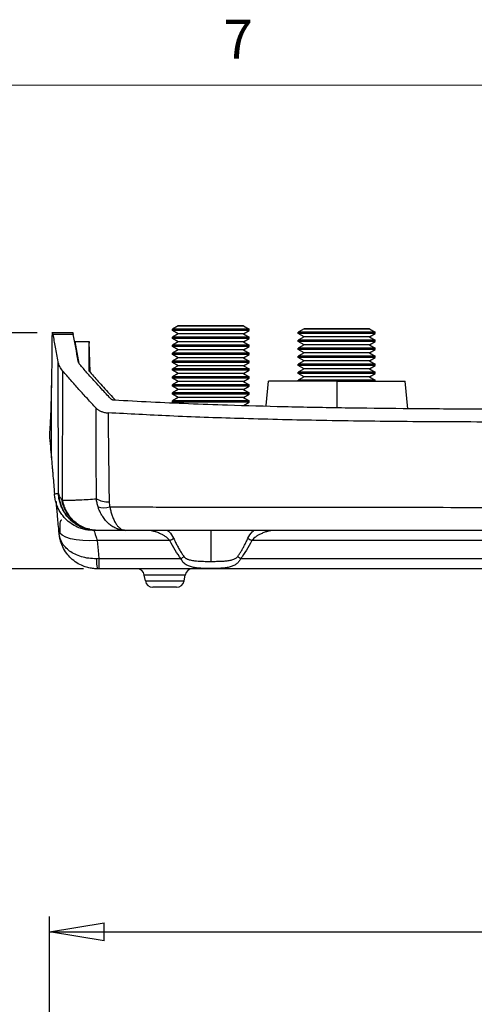
# Model space of a CAD drawing. Units: inches. Extents: x 0.3 to 17, y 0.1 to 10.9.
# Drawn here: x 3 to 4.2, y 8.3 to 10.8 of the extents above; entities that cross this region are included whole.
import ezdxf

# ---------------------------------------------------------------- set-up
doc = ezdxf.new("R2010")
doc.units = ezdxf.units.IN
doc.header["$MEASUREMENT"] = 0
doc.layers.add('FORMAT', color=7, linetype='Continuous')
doc.layers.add('TB', color=7, linetype='Continuous')
doc.styles.add('SLDTEXTSTYLE2', font='TXT', dxfattribs={"width": 0.75})
doc.dimstyles.new('SLDDIMSTYLE0', dxfattribs={"dimtxt": 0.137795, "dimasz": 0.14, "dimexe": 0, "dimexo": 0.0625, "dimgap": 0.034449, "dimtad": 1, "dimdec": 6, "dimrnd": 1e-09, "dimzin": 12, "dimdsep": 46, "dimlunit": 5, "dimtxsty": 'SLDTEXTSTYLE2', "dimblk1": 'CLOSED', "dimblk2": 'CLOSED', "dimsah": 1, "dimcen": 0.09, "dimadec": 0, "dimazin": 3, "dimtfac": 1, "dimtofl": 0, "dimtmove": 0, "dimatfit": 3, "dimldrblk": 'CLOSED', "dimfxl": 1, "dimfrac": 2, "dimtolj": 1, "dimtzin": 12, "dimarcsym": 0})
doc.dimstyles.new('SLDDIMSTYLE1', dxfattribs={"dimtxt": 0.137795, "dimasz": 0.14, "dimexe": 0, "dimexo": 0.0625, "dimgap": 0.034449, "dimtad": 1, "dimdec": 6, "dimrnd": 1e-09, "dimzin": 12, "dimdsep": 46, "dimlunit": 5, "dimtxsty": 'SLDTEXTSTYLE2', "dimblk1": 'CLOSED', "dimblk2": 'CLOSED', "dimsah": 1, "dimcen": 0.09, "dimadec": 0, "dimazin": 3, "dimtfac": 1, "dimtmove": 0, "dimatfit": 0, "dimldrblk": 'CLOSED', "dimfxl": 1, "dimfrac": 2, "dimtolj": 1, "dimtzin": 12, "dimarcsym": 0})

# ---------------------------------------------------------------- blocks, each defined once
blk = doc.blocks.new('_Closed')
at = {"color": 0, "linetype": 'ByBlock', "lineweight": -2}
for p, q in [((-1, 0.166667), (0, 0)), ((-1, 0.166667), (-1, -0.166667)), ((0, 0), (-1, -0.166667)), ((0, 0), (-1, 0))]:
    blk.add_line(p, q, dxfattribs=at)
blk = doc.blocks.new('_D_1')
at = {"layer": 'FORMAT'}
for p, q in [((4.2534, 9.0875), (4.2114, 9.0875)), ((4.2114, 9.0875), (4.2114, 8.8687)), ((4.7116, 9.0875), (4.7536, 9.0875)), ((4.7536, 9.0875), (4.7536, 8.8687)), ((4.2114, 8.8687), (4.2534, 8.8687)), ((4.7536, 8.8687), (4.7116, 8.8687)), ((4.383, 8.6747), (4.627, 8.6747)), ((3.0779, 7.7017), (3.0779, 8.5197)), ((5.8734, 7.6973), (5.8734, 8.5197)), ((3.0779, 8.4803), (5.8734, 8.4803))]:
    blk.add_line(p, q, dxfattribs=at)
at = {"layer": 'FORMAT', "xscale": 0.14, "yscale": 0.14, "rotation": 180}
blk.add_blockref('_Closed', (3.0779, 8.4803, 0.6965), dxfattribs=at)
at = {"layer": 'FORMAT', "xscale": 0.14, "yscale": 0.14}
blk.add_blockref('_Closed', (5.8734, 8.4803, 0.6965), dxfattribs=at)
at = {"layer": 'FORMAT', "char_height": 0.1378, "attachment_point": 1, "style": 'SLDTEXTSTYLE2'}
for s, insert in [('71.01', (4.2534, 9.0463)), ('25', (4.4032, 8.8402)), ('2', (4.261, 8.7555)), ('"', (4.6472, 8.7576)), ('32', (4.4032, 8.658))]:
    blk.add_mtext(s, dxfattribs=dict(at, insert=insert))
blk = doc.blocks.new('_D_2')
at = {"layer": 'FORMAT'}
for p, q in [((2.6834, 10.0158), (2.6834, 10.2658)), ((2.0762, 9.954), (2.0762, 9.996)), ((2.0762, 9.996), (2.295, 9.996)), ((2.295, 9.996), (2.295, 9.954)), ((3.0462, 10.0158), (2.644, 10.0158)), ((2.6834, 10.0158), (2.6834, 9.4109)), ((2.489, 9.5745), (2.489, 9.8185)), ((2.0762, 9.4959), (2.0762, 9.4539)), ((2.295, 9.4539), (2.295, 9.4959)), ((2.0762, 9.4539), (2.295, 9.4539)), ((3.1649, 9.4109), (2.644, 9.4109)), ((2.6834, 9.4109), (2.6834, 9.1609))]:
    blk.add_line(p, q, dxfattribs=at)
at = {"layer": 'FORMAT', "xscale": 0.14, "yscale": 0.14}
for p, rotation in [((2.6834, 10.0158, -3.6774), 270), ((2.6834, 9.4109, -3.6774), 90)]:
    blk.add_blockref('_Closed', p, dxfattribs=dict(at, rotation=rotation))
at = {"layer": 'FORMAT', "char_height": 0.1378, "attachment_point": 1, "rotation": 90, "style": 'SLDTEXTSTYLE2'}
for s, insert in [('15.36', (2.1174, 9.4959)), ('"', (2.4061, 9.8387)), ('19', (2.3235, 9.5947)), ('32', (2.5058, 9.5947))]:
    blk.add_mtext(s, dxfattribs=dict(at, insert=insert))

msp = doc.modelspace()

# ---------------------------------------------------------------- linework, layer by layer
at = {"color": 7, "linetype": 'Continuous', "lineweight": 25}
for p, q in [((3.4078553, 10.0336636), (3.3930919, 10.02514)), ((3.3930919, 10.0217306), (3.3930919, 10.02514)), ((3.5899423, 10.02514), (3.3930919, 10.02514)), ((3.5899423, 10.0217306), (3.3930919, 10.0217306)), ((3.4078553, 10.0132069), (3.3930919, 10.0217306)), ((3.575179, 10.0336636), (3.4078553, 10.0336636)), ((3.4078553, 10.0336636), (3.575179, 10.0336636)), ((3.575179, 10.0336636), (3.5899423, 10.02514)), ((3.575179, 10.0132069), (3.5899423, 10.0217306)), ((3.5899423, 10.0217306), (3.5899423, 10.02514)), ((3.7306899, 10.0257897), (3.7159266, 10.0172661)), ((3.8980136, 10.0257897), (3.7306899, 10.0257897)), ((3.7306899, 10.0257897), (3.8980136, 10.0257897)), ((3.8980136, 10.0257897), (3.912777, 10.0172661)), ((3.1390374, 10.0158032), (3.0839743, 10.0158032)), ((3.1387885, 10.0115238), (3.0871909, 10.0115238)), ((3.1427976, 9.9929943), (3.1438122, 9.9929195)), ((3.154368, 9.9367662), (3.1438122, 9.9929191)), ((3.1438122, 9.9929188), (3.179363, 9.9929188)), ((3.1820069, 9.9145648), (3.179363, 9.9929188)), ((3.4078553, 10.0132069), (3.3930919, 10.0046833)), ((3.5899423, 10.0046833), (3.3930919, 10.0046833)), ((3.3930919, 10.0012739), (3.3930919, 10.0046833)), ((3.5899423, 10.0012739), (3.3930919, 10.0012739)), ((3.4078553, 9.9927503), (3.3930919, 10.0012739)), ((3.575179, 10.0132069), (3.4078553, 10.0132069)), ((3.575179, 10.0132069), (3.5899423, 10.0046833)), ((3.575179, 9.9927503), (3.5899423, 10.0012739)), ((3.5899423, 10.0012739), (3.5899423, 10.0046833)), ((3.7159266, 10.0138567), (3.7159266, 10.0172661)), ((3.912777, 10.0172661), (3.7159266, 10.0172661)), ((3.912777, 10.0138567), (3.7159266, 10.0138567)), ((3.7306899, 10.005333), (3.7159266, 10.0138567)), ((3.7306899, 10.005333), (3.7159266, 9.9968094)), ((3.912777, 9.9968094), (3.7159266, 9.9968094)), ((3.7159266, 9.9934), (3.7159266, 9.9968094)), ((3.912777, 9.9934), (3.7159266, 9.9934)), ((3.7306899, 9.9848763), (3.7159266, 9.9934)), ((3.8980136, 10.005333), (3.7306899, 10.005333)), ((3.8980136, 10.005333), (3.912777, 10.0138567)), ((3.8980136, 10.005333), (3.912777, 9.9968094)), ((3.8980136, 9.9848763), (3.912777, 9.9934)), ((3.912777, 10.0138567), (3.912777, 10.0172661)), ((3.912777, 9.9934), (3.912777, 9.9968094)), ((3.4078553, 9.9927503), (3.3930919, 9.9842266)), ((3.3930919, 9.9808172), (3.3930919, 9.9842266)), ((3.5899423, 9.9842266), (3.3930919, 9.9842266)), ((3.5899423, 9.9808172), (3.3930919, 9.9808172)), ((3.4078553, 9.9722936), (3.3930919, 9.9808172)), ((3.4078553, 9.9722936), (3.3930919, 9.9637699)), ((3.575179, 9.9927503), (3.4078553, 9.9927503)), ((3.575179, 9.9722936), (3.4078553, 9.9722936)), ((3.575179, 9.9927503), (3.5899423, 9.9842266)), ((3.575179, 9.9722936), (3.5899423, 9.9808172)), ((3.575179, 9.9722936), (3.5899423, 9.9637699)), ((3.5899423, 9.9808172), (3.5899423, 9.9842266)), ((3.7306899, 9.9848763), (3.7159266, 9.9763527)), ((3.7159266, 9.9729433), (3.7159266, 9.9763527)), ((3.912777, 9.9763527), (3.7159266, 9.9763527)), ((3.912777, 9.9729433), (3.7159266, 9.9729433)), ((3.7306899, 9.9644197), (3.7159266, 9.9729433)), ((3.8980136, 9.9848763), (3.7306899, 9.9848763)), ((3.8980136, 9.9848763), (3.912777, 9.9763527)), ((3.8980136, 9.9644197), (3.912777, 9.9729433)), ((3.912777, 9.9729433), (3.912777, 9.9763527)), ((3.3930919, 9.9603605), (3.3930919, 9.9637699)), ((3.5899423, 9.9637699), (3.3930919, 9.9637699)), ((3.5899423, 9.9603605), (3.3930919, 9.9603605)), ((3.4078553, 9.9518369), (3.3930919, 9.9603605)), ((3.4078553, 9.9518369), (3.3930919, 9.9433132)), ((3.5899423, 9.9433132), (3.3930919, 9.9433132)), ((3.3930919, 9.9399038), (3.3930919, 9.9433132)), ((3.575179, 9.9518369), (3.4078553, 9.9518369)), ((3.575179, 9.9518369), (3.5899423, 9.9603605)), ((3.575179, 9.9518369), (3.5899423, 9.9433132)), ((3.5899423, 9.9603605), (3.5899423, 9.9637699)), ((3.5899423, 9.9399038), (3.5899423, 9.9433132)), ((3.7306899, 9.9644197), (3.7159266, 9.955896)), ((3.912777, 9.955896), (3.7159266, 9.955896)), ((3.7159266, 9.9524866), (3.7159266, 9.955896)), ((3.912777, 9.9524866), (3.7159266, 9.9524866)), ((3.7306899, 9.943963), (3.7159266, 9.9524866)), ((3.7306899, 9.943963), (3.7159266, 9.9354393)), ((3.8980136, 9.9644197), (3.7306899, 9.9644197)), ((3.8980136, 9.943963), (3.7306899, 9.943963)), ((3.8980136, 9.9644197), (3.912777, 9.955896)), ((3.8980136, 9.943963), (3.912777, 9.9524866)), ((3.8980136, 9.943963), (3.912777, 9.9354393)), ((3.912777, 9.9524866), (3.912777, 9.955896)), ((3.1010514, 9.6036652), (3.1004266, 9.9412766)), ((3.111422, 9.5878538), (3.1121065, 9.9175343)), ((3.5899423, 9.9399038), (3.3930919, 9.9399038)), ((3.4078553, 9.9313802), (3.3930919, 9.9399038)), ((3.4078553, 9.9313802), (3.3930919, 9.9228566)), ((3.5899423, 9.9228566), (3.3930919, 9.9228566)), ((3.3930919, 9.9194471), (3.3930919, 9.9228566)), ((3.5899423, 9.9194471), (3.3930919, 9.9194471)), ((3.4078553, 9.9109235), (3.3930919, 9.9194471)), ((3.575179, 9.9313802), (3.4078553, 9.9313802)), ((3.575179, 9.9313802), (3.5899423, 9.9399038)), ((3.575179, 9.9313802), (3.5899423, 9.9228566)), ((3.575179, 9.9109235), (3.5899423, 9.9194471)), ((3.5899423, 9.9194471), (3.5899423, 9.9228566)), ((3.7159266, 9.9320299), (3.7159266, 9.9354393)), ((3.912777, 9.9354393), (3.7159266, 9.9354393)), ((3.912777, 9.9320299), (3.7159266, 9.9320299)), ((3.7306899, 9.9235063), (3.7159266, 9.9320299)), ((3.7306899, 9.9235063), (3.7159266, 9.9149826)), ((3.8980136, 9.9235063), (3.7306899, 9.9235063)), ((3.8980136, 9.9235063), (3.912777, 9.9320299)), ((3.8980136, 9.9235063), (3.912777, 9.9149826)), ((3.912777, 9.9320299), (3.912777, 9.9354393)), ((3.4078553, 9.9109235), (3.3930919, 9.9023999)), ((3.5899423, 9.9023999), (3.3930919, 9.9023999)), ((3.3930919, 9.8989904), (3.3930919, 9.9023999)), ((3.5899423, 9.8989904), (3.3930919, 9.8989904)), ((3.4078553, 9.8904668), (3.3930919, 9.8989904)), ((3.575179, 9.9109235), (3.4078553, 9.9109235)), ((3.575179, 9.9109235), (3.5899423, 9.9023999)), ((3.575179, 9.8904668), (3.5899423, 9.8989904)), ((3.5899423, 9.8989904), (3.5899423, 9.9023999)), ((3.6385503, 9.8919315), (3.6330392, 9.8289393)), ((3.8143518, 9.8919315), (3.6391508, 9.8919315)), ((3.8143518, 9.8919315), (3.7133223, 9.8919315)), ((3.912777, 9.9149826), (3.7159266, 9.9149826)), ((3.7159266, 9.9115732), (3.7159266, 9.9149826)), ((3.912777, 9.9115732), (3.7159266, 9.9115732)), ((3.7306899, 9.9030496), (3.7159266, 9.9115732)), ((3.7306899, 9.9030496), (3.7159266, 9.894526)), ((3.912777, 9.894526), (3.7159266, 9.894526)), ((3.7159266, 9.8919315), (3.7159266, 9.894526)), ((3.8980136, 9.9030496), (3.7306899, 9.9030496)), ((3.8143518, 9.8919315), (3.9895527, 9.8919315)), ((3.8143518, 9.8919315), (3.9153812, 9.8919315)), ((3.8143518, 9.8919315), (3.8143518, 9.8233196)), ((3.8980136, 9.9030496), (3.912777, 9.9115732)), ((3.8980136, 9.9030496), (3.912777, 9.894526)), ((3.912777, 9.9115732), (3.912777, 9.9149826)), ((3.912777, 9.8919315), (3.912777, 9.894526)), ((3.9963511, 9.8210892), (3.9901532, 9.8919315)), ((3.0829001, 9.6955658), (3.0829126, 9.8807676)), ((3.4078553, 9.8904668), (3.3930919, 9.8819432)), ((3.5899423, 9.8819432), (3.3930919, 9.8819432)), ((3.3930919, 9.8785337), (3.3930919, 9.8819432)), ((3.5899423, 9.8785337), (3.3930919, 9.8785337)), ((3.4078553, 9.8700101), (3.3930919, 9.8785337)), ((3.4078553, 9.8700101), (3.3930919, 9.8614865)), ((3.575179, 9.8904668), (3.4078553, 9.8904668)), ((3.575179, 9.8700101), (3.4078553, 9.8700101)), ((3.575179, 9.8904668), (3.5899423, 9.8819432)), ((3.575179, 9.8700101), (3.5899423, 9.8785337)), ((3.575179, 9.8700101), (3.5899423, 9.8614865)), ((3.5899423, 9.8785337), (3.5899423, 9.8819432)), ((3.3930919, 9.858077), (3.3930919, 9.8614865)), ((3.5899423, 9.8614865), (3.3930919, 9.8614865)), ((3.5899423, 9.858077), (3.3930919, 9.858077)), ((3.4078553, 9.8495534), (3.3930919, 9.858077)), ((3.4078553, 9.8495534), (3.3930919, 9.8410298)), ((3.575179, 9.8495534), (3.4078553, 9.8495534)), ((3.575179, 9.8495534), (3.5899423, 9.858077)), ((3.575179, 9.8495534), (3.5899423, 9.8410298)), ((3.5899423, 9.858077), (3.5899423, 9.8614865)), ((3.5899423, 9.8410298), (3.3930919, 9.8410298)), ((3.3930919, 9.8376203), (3.3930919, 9.8410298)), ((3.5899423, 9.8376203), (3.3930919, 9.8376203)), ((3.575179, 9.8290967), (3.5899423, 9.8376203)), ((3.5899423, 9.8376203), (3.5899423, 9.8410298)), ((3.1027692, 9.5007543), (3.1020894, 9.5085129)), ((3.4915171, 9.5093326), (3.4915171, 9.429825)), ((3.3862258, 9.4834279), (3.20014, 9.4834279)), ((5.3547298, 9.4834279), (3.5968084, 9.4834279)), ((3.204225, 9.4368121), (3.4150533, 9.4368121)), ((3.204225, 9.4368121), (3.204225, 9.4109074)), ((3.5679809, 9.4368121), (5.3835572, 9.4368121)), ((5.7473131, 9.4109074), (3.204225, 9.4109074)), ((3.4256567, 9.3946406), (3.321157, 9.3946406)), ((3.3237509, 9.3799301), (3.321157, 9.3946406)), ((3.4230628, 9.3799301), (3.4256567, 9.3946406)), ((3.3237509, 9.3799301), (3.4230628, 9.3799301)), ((3.4036769, 9.3636633), (3.3431369, 9.3636633))]:
    msp.add_line(p, q, dxfattribs=at)
at = {"color": 7, "linetype": 'Continuous', "lineweight": 25, "flags": 128}
for points in [[(3.20014, 9.4834279), (3.1813574, 9.4825974), (3.1632699, 9.4830435), (3.1465468, 9.4847495), (3.131807, 9.4876523), (3.1195958, 9.4916446), (3.1103653, 9.4965785), (3.1044569, 9.5022715), (3.1020894, 9.5085129)], [(3.20014, 9.4834279), (3.2024275, 9.457323), (3.204225, 9.4368121)]]:
    msp.add_lwpolyline(points, dxfattribs=at)
at = {"color": 7, "linetype": 'Continuous', "lineweight": 25}
for centre, radius, start, end in [((3.2284759, 9.6396827), 0.057639, 238.5395832, 272.4744702), ((3.2176626, 9.6218845), 0.054566, 253.8779946, 286.1220054), ((3.3617678, 9.538604), 0.060354, 293.9063449, 304.9426498), ((3.6212664, 9.538604), 0.060354, 235.0573502, 246.0936551), ((3.3754877, 9.4946203), 0.0700515, 304.3888553, 311.9421704), ((3.6075465, 9.4946203), 0.0700515, 228.0578296, 235.6111447), ((3.2894879, 9.431686), 0.0910835, 176.87007, 193.1868497), ((3.3017711, 9.3912223), 0.019685, 10, 90), ((3.4450427, 9.3912223), 0.019685, 90, 170), ((3.3431369, 9.3833483), 0.019685, 190, 270), ((3.4036769, 9.3833483), 0.019685, 270, 350)]:
    msp.add_arc(centre, radius, start, end, dxfattribs=at)
for points, knots in [([(3.0844654, 10.0082346), (3.0844211, 10.0007793), (3.0843327, 9.985915), (3.0841416, 9.9640164), (3.0839078, 9.942519), (3.0836255, 9.9214708), (3.0832998, 9.9008456), (3.0830414, 9.8874493), (3.0829126, 9.8807676)], [0, 0, 0, 0, 0.169114831, 0.337178397, 0.504238617, 0.670350867, 0.835579568, 1, 1, 1, 1]), ([(3.0871909, 10.0115238), (3.0870786, 10.0120341), (3.0868544, 10.013053), (3.0865169, 10.0142184), (3.0861331, 10.0152313), (3.0857164, 10.0158654), (3.0853017, 10.0157977), (3.0849538, 10.0149745), (3.0846921, 10.0133826), (3.084512, 10.0111789), (3.0844809, 10.0092135), (3.0844654, 10.0082346)], [0, 0, 0, 0, 0.083395507, 0.166495347, 0.250821831, 0.376025431, 0.499923095, 0.623838315, 0.749269271, 0.875123671, 1, 1, 1, 1]), ([(3.1004266, 9.9412766), (3.0982154, 9.9538887), (3.0941065, 9.9773253), (3.0893759, 10.0007191), (3.0871909, 10.0115238)], [0, 0, 0, 0, 0.538135744, 1, 1, 1, 1]), ([(3.1371981, 10.0155837), (3.137335, 10.0156011), (3.1376275, 10.0156385), (3.138174, 10.01423), (3.1385719, 10.0124778), (3.1387885, 10.0115238)], [0, 0, 0, 0, 0.286131049, 0.611357964, 1, 1, 1, 1]), ([(3.179363, 9.9929188), (3.1792946, 9.9804017), (3.179158, 9.9553675), (3.1791166, 9.9303332), (3.1790959, 9.9178161)], [0, 0, 0, 0, 0.499999709, 1, 1, 1, 1]), ([(3.1530885, 9.9386971), (3.1527465, 9.9394608), (3.1520625, 9.9409879), (3.1517297, 9.9425597), (3.1515633, 9.9433455)], [0, 0, 0, 0, 0.5000441815, 1, 1, 1, 1]), ([(3.1121065, 9.9175343), (3.1092156, 9.921307), (3.106359, 9.9250877), (3.1025846, 9.9330264), (3.1014988, 9.9371512), (3.1004266, 9.9412766)], [0, 0, 0, 0, 0.5, 0.5, 1, 1, 1, 1]), ([(3.1973941, 9.8228506), (3.1899891, 9.8308403), (3.1752738, 9.8467174), (3.1535141, 9.870441), (3.1325876, 9.8940476), (3.1189031, 9.9097404), (3.1121066, 9.9175343)], [0, 0, 0, 0, 0.254914686, 0.506568263, 0.7549322, 1, 1, 1, 1]), ([(3.1560164, 9.9342785), (3.1554438, 9.9349935), (3.1542989, 9.936423), (3.1534919, 9.9379393), (3.1530885, 9.9386971)], [0, 0, 0, 0, 0.500173655, 1, 1, 1, 1]), ([(3.2350779, 9.8464841), (3.2271149, 9.8550705), (3.2134278, 9.8698292), (3.1930251, 9.8920912), (3.1745276, 9.9127351), (3.1620183, 9.9272936), (3.1560164, 9.9342785)], [0, 0, 0, 0, 0.295501336, 0.507921999, 0.763906497, 1, 1, 1, 1]), ([(3.1790959, 9.9178161), (3.1870382, 9.9089436), (3.1994067, 9.8951268), (3.2219656, 9.8699503), (3.2371151, 9.8538358), (3.2476717, 9.8426067)], [0, 0, 0, 0, 0.352339349, 0.548690765, 1, 1, 1, 1]), ([(3.0826839, 9.8705505), (3.0825483, 9.864906), (3.0822855, 9.8539703), (3.0816908, 9.8326622), (3.0809997, 9.8121847), (3.0801765, 9.7928144), (3.0794823, 9.7789237), (3.078719, 9.7658734), (3.0781385, 9.757838), (3.07785, 9.7538443)], [0, 0, 0, 0, 0.128997567, 0.249923124, 0.499359533, 0.62708201, 0.749127368, 0.875311638, 1, 1, 1, 1]), ([(3.2442231, 9.8427833), (3.2436114, 9.8428354), (3.2423931, 9.842939), (3.240638, 9.8433262), (3.2387085, 9.8439747), (3.2366899, 9.8449803), (3.2356169, 9.8459813), (3.2350779, 9.8464841)], [0, 0, 0, 0, 0.163335533, 0.325263048, 0.490044346, 0.743843221, 1, 1, 1, 1]), ([(4.4758773, 9.8196075), (4.4129423, 9.8196095), (4.3044, 9.8196128), (4.1407011, 9.8199839), (3.9904305, 9.820894), (3.8337359, 9.8227016), (3.683512, 9.8255439), (3.5495198, 9.829249), (3.4353492, 9.8334296), (3.3386839, 9.837652), (3.2753655, 9.8410916), (3.2442231, 9.8427833)], [0, 0, 0, 0, 0.153168274, 0.26416532, 0.398404988, 0.518903747, 0.645581047, 0.764171965, 0.84531519, 0.923920268, 1, 1, 1, 1]), ([(3.1973941, 9.8228506), (3.1980607, 9.8221712), (3.1993843, 9.8208218), (3.2017291, 9.8189611), (3.2043129, 9.8172483), (3.2071631, 9.8156945), (3.2104745, 9.8141979), (3.2143265, 9.8128276), (3.2187067, 9.8116946), (3.2233027, 9.8108617), (3.2264574, 9.8106229), (3.2280385, 9.8105033)], [0, 0, 0, 0, 0.10106625, 0.200696826, 0.29977137, 0.399184285, 0.499820951, 0.622940096, 0.749047081, 0.874225644, 1, 1, 1, 1]), ([(3.1983936, 9.5905166), (3.1981678, 9.6310454), (3.1977363, 9.7085186), (3.1975046, 9.7859339), (3.1973941, 9.8228506)], [0, 0, 0, 0, 0.523133109, 1, 1, 1, 1]), ([(4.4758832, 9.7866388), (4.389903, 9.78664), (4.2245811, 9.7866423), (3.9865593, 9.7877482), (3.7684884, 9.7906031), (3.5704384, 9.7953768), (3.3924343, 9.8017211), (3.280632, 9.8076937), (3.2280385, 9.8105033)], [0, 0, 0, 0, 0.206535345, 0.397124095, 0.571765523, 0.730460398, 0.873204368, 1, 1, 1, 1]), ([(3.0829001, 9.6955658), (3.0832402, 9.6916341), (3.0839232, 9.6837365), (3.0849398, 9.6719677), (3.0859561, 9.6601952), (3.0872793, 9.6448823), (3.0889352, 9.6257433), (3.0902279, 9.6108291), (3.0908933, 9.6031521)], [0, 0, 0, 0, 0.123310587, 0.247700223, 0.373212147, 0.499901299, 0.74257857, 1, 1, 1, 1]), ([(3.0908933, 9.6031521), (3.092563, 9.6032601), (3.0950675, 9.603422), (3.0984589, 9.603564), (3.1001872, 9.6036314), (3.1010513, 9.6036651)], [0, 0, 0, 0, 0.5, 0.749999981, 1, 1, 1, 1]), ([(3.1892948, 9.5093326), (3.187359, 9.5093656), (3.1834459, 9.5094324), (3.1775374, 9.5099804), (3.1715561, 9.5108788), (3.1655361, 9.5121759), (3.1595137, 9.5138752), (3.1498767, 9.5172738), (3.1370441, 9.5236784), (3.1238605, 9.5336691), (3.1136898, 9.5442991), (3.1061598, 9.554564), (3.1001295, 9.5654608), (3.0956642, 9.5766851), (3.0925963, 9.5879372), (3.0916851, 9.5954865), (3.0912394, 9.5991794)], [0, 0, 0, 0, 0.039805777, 0.080462851, 0.121922822, 0.164129315, 0.207018085, 0.250517304, 0.374178235, 0.500128461, 0.588599979, 0.675823437, 0.761113786, 0.84387667, 0.923627544, 1, 1, 1, 1]), ([(3.1010796, 9.6025824), (3.1011139, 9.6025561), (3.1011895, 9.6024982), (3.1013258, 9.6022019), (3.1015088, 9.6017194), (3.1017371, 9.6011667), (3.101922, 9.6007528), (3.1020145, 9.6005457)], [0, 0, 0, 0, 0.138735015, 0.305010769, 0.500593049, 0.750187319, 1, 1, 1, 1]), ([(3.1990214, 9.5093326), (3.1969578, 9.5093703), (3.1928758, 9.5094448), (3.1868521, 9.5100362), (3.1810319, 9.5109429), (3.1754547, 9.5121613), (3.1701531, 9.5136409), (3.1651529, 9.515339), (3.1604728, 9.5172091), (3.1561251, 9.519205), (3.1521155, 9.5212815), (3.1484448, 9.5233957), (3.1451091, 9.5255072), (3.1421008, 9.527579), (3.1394098, 9.5295777), (3.137024, 9.5314735), (3.1349304, 9.5332403), (3.1331153, 9.5348557), (3.1288272, 9.5388537), (3.1224699, 9.5457705), (3.1150532, 9.5563611), (3.1091672, 9.5676317), (3.1048996, 9.5792616), (3.1020862, 9.5909371), (3.1014106, 9.5987527), (3.1010796, 9.6025824)], [0, 0, 0, 0, 0.041587292, 0.082269253, 0.121876347, 0.160250367, 0.197246248, 0.232733312, 0.26659595, 0.298733767, 0.329061256, 0.357507079, 0.384013035, 0.408532804, 0.431030561, 0.451479514, 0.469860453, 0.486160342, 0.500370998, 0.58783405, 0.674499231, 0.759644205, 0.842621625, 0.922884362, 1, 1, 1, 1]), ([(3.1020145, 9.6005457), (3.102402, 9.5994838), (3.1031632, 9.5973978), (3.1048367, 9.594375), (3.1069242, 9.5915283), (3.1085894, 9.5897184), (3.1094079, 9.5888288)], [0, 0, 0, 0, 0.263401606, 0.517453546, 0.762791876, 1, 1, 1, 1]), ([(3.1814663, 9.5127376), (3.1754211, 9.5135546), (3.1572846, 9.5160059), (3.1315821, 9.5343926), (3.1086512, 9.5639808), (3.1042268, 9.5883574), (3.1020145, 9.6005456)], [0, 0, 0, 0, 0.142847354, 0.428564886, 0.714282439, 1, 1, 1, 1]), ([(3.1116131, 9.586338), (3.1173615, 9.5864049), (3.1280422, 9.5865291), (3.1427197, 9.5869862), (3.1590285, 9.5875718), (3.1775775, 9.5885246), (3.1915096, 9.5898578), (3.1983936, 9.5905166)], [0, 0, 0, 0, 0.1938875692, 0.3602517064, 0.4999992767, 0.752945608, 1, 1, 1, 1]), ([(3.2025132, 9.5694657), (3.2019974, 9.5711376), (3.2009578, 9.5745073), (3.1997888, 9.5797123), (3.1988804, 9.5850564), (3.1985568, 9.5886859), (3.1983938, 9.590515)], [0, 0, 0, 0, 0.244229707, 0.492229564, 0.744113857, 1, 1, 1, 1]), ([(3.1020894, 9.5085129), (3.1008612, 9.5225222), (3.0984047, 9.550544), (3.0962428, 9.5751592), (3.0956234, 9.5821966), (3.0955195, 9.583377)], [0, 0, 0, 0, 0.454172899, 0.908449263, 1, 1, 1, 1]), ([(3.1094079, 9.5888288), (3.1097184, 9.5885659), (3.1101819, 9.5881736), (3.11078, 9.5879483), (3.1111474, 9.5878326), (3.1113497, 9.5878482), (3.111422, 9.5878538)], [0, 0, 0, 0, 0.454874361, 0.678862119, 0.885228795, 1, 1, 1, 1]), ([(3.1992786, 9.5093326), (3.1939865, 9.5093332), (3.1887548, 9.5098242), (3.1784325, 9.5117539), (3.1732992, 9.5132093), (3.1633779, 9.5170375), (3.1586177, 9.5193898), (3.1494929, 9.5249591), (3.1450986, 9.5282096), (3.1370034, 9.5353764), (3.1332708, 9.5393034), (3.1264345, 9.5478437), (3.1233159, 9.5524974), (3.1179454, 9.5621716), (3.1156627, 9.5672205), (3.1119033, 9.577743), (3.110426, 9.5832464), (3.1094079, 9.5888288)], [0, 0, 0, 0, 0.125, 0.125, 0.25, 0.25, 0.375, 0.375, 0.5, 0.5, 0.625, 0.625, 0.75, 0.75, 0.875, 0.875, 1, 1, 1, 1]), ([(3.199306, 9.5093326), (3.19806, 9.5093497), (3.1947503, 9.5093951), (3.1885099, 9.5099376), (3.1797503, 9.511478), (3.1682574, 9.5150144), (3.155473, 9.5213283), (3.1434114, 9.5302244), (3.1334149, 9.5404019), (3.1254169, 9.5512591), (3.1191524, 9.5627587), (3.1144576, 9.5744533), (3.112543, 9.5824526), (3.1116131, 9.586338)], [0, 0, 0, 0, 0.030928702, 0.082154932, 0.15483167, 0.250205256, 0.37676878, 0.500062203, 0.60816643, 0.713016055, 0.813694797, 0.909510138, 1, 1, 1, 1]), ([(3.2728031, 9.5093326), (3.271134, 9.5093739), (3.2679761, 9.5094519), (3.2635211, 9.5100251), (3.2596308, 9.510784), (3.2563048, 9.5116502), (3.253537, 9.5125238), (3.248168, 9.5144682), (3.240549, 9.5182251), (3.2306879, 9.525338), (3.2219411, 9.5339834), (3.2149012, 9.5433395), (3.2096525, 9.552275), (3.2056439, 9.5606213), (3.2035496, 9.5665378), (3.2025132, 9.5694657)], [0, 0, 0, 0, 0.0574052676, 0.1086165138, 0.1536195742, 0.1924008231, 0.2249486306, 0.2512534844, 0.3831899091, 0.5014271629, 0.6324228365, 0.7508657482, 0.8356274018, 0.9186568639, 1, 1, 1, 1]), ([(3.2328147, 9.5694645), (3.2604506, 9.5693961), (3.3121141, 9.5692684), (3.3889659, 9.5690725), (3.4647575, 9.5689051), (3.62004, 9.5686543), (3.8538916, 9.5683937), (4.1648963, 9.5682986), (4.3722412, 9.5682985), (4.4759174, 9.5682984)], [0, 0, 0, 0, 0.066868881, 0.125006516, 0.185821134, 0.249991641, 0.49998688, 0.749984605, 1, 1, 1, 1]), ([(3.2328147, 9.5694641), (3.2331534, 9.5677363), (3.2338383, 9.5642409), (3.2350443, 9.5591423), (3.236395, 9.5541115), (3.2379031, 9.5491961), (3.2402756, 9.5423878), (3.2438919, 9.5339638), (3.2487776, 9.5254566), (3.2543818, 9.5183216), (3.2592762, 9.5140317), (3.2635074, 9.5115446), (3.2665911, 9.5102763), (3.2696936, 9.5094811), (3.2717677, 9.5093821), (3.2728031, 9.5093326)], [0, 0, 0, 0, 0.04773797, 0.096572427, 0.146461843, 0.197355905, 0.249195956, 0.368450942, 0.49864147, 0.61118441, 0.748619587, 0.811823256, 0.874296501, 0.937246544, 1, 1, 1, 1]), ([(3.1096359, 9.5352673), (3.108892, 9.5351748), (3.1056381, 9.5347701), (3.1041742, 9.5243948), (3.1041877, 9.510307), (3.104195, 9.5026611)], [0, 0, 0, 0, 0.119352345, 0.522043654, 1, 1, 1, 1]), ([(3.1985402, 9.4366592), (3.1916848, 9.4365019), (3.1850312, 9.4368737), (3.1720947, 9.4385783), (3.1657729, 9.4399352), (3.148214, 9.4451714), (3.1379879, 9.4503014), (3.1255965, 9.4594029), (3.1218974, 9.4627132), (3.1155306, 9.4696159), (3.1128311, 9.4732269), (3.1060952, 9.4845098), (3.1034813, 9.4925768), (3.1027692, 9.5007543)], [0, 0, 0, 0, 0.125, 0.125, 0.25, 0.25, 0.5, 0.5, 0.625, 0.625, 0.75, 0.75, 1, 1, 1, 1]), ([(3.2008061, 9.4109074), (3.198758, 9.4109444), (3.1946304, 9.4110189), (3.1884313, 9.4116262), (3.1822111, 9.4126096), (3.1760101, 9.4140112), (3.1698688, 9.4158227), (3.1602391, 9.4193607), (3.1472701, 9.4260504), (3.1332488, 9.4370323), (3.1210597, 9.4507226), (3.1132974, 9.4635231), (3.1084545, 9.4749302), (3.10575, 9.4833735), (3.1037657, 9.4919737), (3.1031008, 9.4978339), (3.1027694, 9.5007543)], [0, 0, 0, 0, 0.040318773, 0.081252184, 0.122751215, 0.16476051, 0.207219567, 0.250064076, 0.369632242, 0.49965036, 0.612096, 0.748929937, 0.812154324, 0.874279821, 0.937347446, 1, 1, 1, 1]), ([(3.1984931, 9.5093326), (3.1968305, 9.5093326), (3.1937225, 9.5093326), (3.1907003, 9.5093326), (3.1892948, 9.5093326)], [0, 0, 0, 0, 0.534947817, 1, 1, 1, 1]), ([(3.1924619, 9.5084193), (3.1925303, 9.5082039), (3.1927426, 9.5075345), (3.19425, 9.5025881), (3.1967852, 9.4944162), (3.1989687, 9.4872644), (3.20014, 9.4834279)], [0, 0, 0, 0, 0.138435424, 0.430036437, 0.694250123, 1, 1, 1, 1]), ([(4.4759175, 9.5093326), (4.2752486, 9.5093326), (4.0745565, 9.5093326), (3.7736387, 9.5093326), (3.6733378, 9.5093326), (3.5230172, 9.5093326), (3.4729316, 9.5093326), (3.372823, 9.5093326), (3.3228046, 9.5093326), (3.2728031, 9.5093326)], [0, 0, 0, 0, 0.5, 0.5, 0.75, 0.75, 0.875, 0.875, 1, 1, 1, 1]), ([(3.3862258, 9.4834279), (3.3856219, 9.4841758), (3.3843387, 9.4857647), (3.3820519, 9.4880253), (3.3793757, 9.4903533), (3.3762831, 9.4927005), (3.3720539, 9.4955336), (3.3658735, 9.4990369), (3.3577882, 9.5028004), (3.3497545, 9.5056935), (3.3420687, 9.5077504), (3.3351639, 9.5090616), (3.3304448, 9.5092459), (3.3282263, 9.5093326)], [0, 0, 0, 0, 0.039848787, 0.084658942, 0.134606985, 0.189820164, 0.25039254, 0.354213381, 0.500237264, 0.650295509, 0.750446855, 0.88268376, 1, 1, 1, 1]), ([(3.3807614, 9.5093326), (3.3822734, 9.5080989), (3.3884328, 9.5030731), (3.3929372, 9.4951263), (3.3963359, 9.4891303)], [0, 0, 0, 0, 0.245472407, 1, 1, 1, 1]), ([(3.3963359, 9.4891303), (3.3979904, 9.4855672), (3.4012189, 9.4786142), (3.4063565, 9.4686229), (3.4115595, 9.459294), (3.4168052, 9.4506144), (3.4205087, 9.4451638), (3.4223088, 9.4425146)], [0, 0, 0, 0, 0.22121734, 0.431683353, 0.631528827, 0.820907296, 1, 1, 1, 1]), ([(3.5607254, 9.4425146), (3.5622235, 9.4447085), (3.5652916, 9.4492016), (3.5696795, 9.4562918), (3.5740444, 9.4638314), (3.5783493, 9.4718388), (3.5826141, 9.4803015), (3.5853183, 9.4861472), (3.5866983, 9.4891303)], [0, 0, 0, 0, 0.1485359538, 0.3041918377, 0.4670769772, 0.6372864374, 0.8149032054, 1, 1, 1, 1]), ([(3.5866983, 9.4891303), (3.5900998, 9.4951311), (3.5946045, 9.5030779), (3.600764, 9.5081022), (3.6022724, 9.5093326)], [0, 0, 0, 0, 0.755119589, 1, 1, 1, 1]), ([(3.6548079, 9.5093326), (3.6537413, 9.5093122), (3.6515385, 9.5092702), (3.6480435, 9.508931), (3.6442789, 9.5083652), (3.6396799, 9.507412), (3.633285, 9.505692), (3.6252575, 9.5028063), (3.6171748, 9.4990421), (3.610243, 9.4951211), (3.6048038, 9.491324), (3.6002543, 9.4875083), (3.5978839, 9.4847014), (3.5968084, 9.4834279)], [0, 0, 0, 0, 0.0568142713, 0.1173435365, 0.1816132266, 0.2496445712, 0.3497257401, 0.4995791948, 0.6456677495, 0.749537073, 0.8475456891, 0.9308331378, 1, 1, 1, 1]), ([(3.4223088, 9.4425146), (3.4227076, 9.441995), (3.4235328, 9.4409199), (3.4250804, 9.4395066), (3.42689, 9.4381793), (3.4289889, 9.4369564), (3.4313733, 9.4358309), (3.434648, 9.4345737), (3.4389911, 9.4333115), (3.4441472, 9.4322485), (3.4495978, 9.4314582), (3.4560283, 9.4308013), (3.463975, 9.4302734), (3.4726473, 9.4299611), (3.4819345, 9.4298398), (3.4880409, 9.4298304), (3.4915171, 9.429825)], [0, 0, 0, 0, 0.0276182409, 0.0571471137, 0.0890264005, 0.1236069075, 0.1611642246, 0.2019138319, 0.2734261171, 0.3532052359, 0.4237880214, 0.5038652589, 0.6217830253, 0.7520425547, 0.8588413011, 1, 1, 1, 1]), ([(3.4915171, 9.429825), (3.4940735, 9.4298304), (3.4989815, 9.4298407), (3.5060241, 9.4299331), (3.5124339, 9.4300828), (3.518209, 9.4302947), (3.5233514, 9.4305657), (3.5283857, 9.4309395), (3.5332856, 9.4314442), (3.5384305, 9.432173), (3.5433242, 9.4331482), (3.5480502, 9.4344492), (3.5522183, 9.4360078), (3.555754, 9.4378717), (3.558645, 9.4399529), (3.5600586, 9.4416935), (3.5607254, 9.4425146)], [0, 0, 0, 0, 0.103825757, 0.199328399, 0.286515883, 0.365399595, 0.435995754, 0.49832772, 0.574022884, 0.640682661, 0.715689591, 0.784157107, 0.848698142, 0.905449712, 0.955402584, 1, 1, 1, 1]), ([(3.5679809, 9.4368121), (3.5676113, 9.4359294), (3.5668658, 9.4341489), (3.565454, 9.4316652), (3.5638207, 9.4293072), (3.5619444, 9.4270949), (3.5598314, 9.4250285), (3.5574801, 9.4231119), (3.5531225, 9.4201383), (3.546092, 9.4168392), (3.536105, 9.4142114), (3.525397, 9.4126627), (3.5106955, 9.4116027), (3.4915289, 9.4113202), (3.4723729, 9.411602), (3.457693, 9.4126577), (3.4469958, 9.4141988), (3.4370003, 9.4168176), (3.4292665, 9.4204379), (3.4237926, 9.424388), (3.4201204, 9.4280539), (3.4171267, 9.4321402), (3.4157359, 9.4352741), (3.4150533, 9.4368121)], [0, 0, 0, 0, 0.016589046, 0.033463065, 0.050719317, 0.068448773, 0.086735342, 0.105655524, 0.12527841, 0.185968838, 0.250511559, 0.312406568, 0.375205596, 0.500007154, 0.62471808, 0.687343251, 0.749105709, 0.813714824, 0.874504222, 0.908446462, 0.940386903, 0.970742977, 1, 1, 1, 1])]:
    msp.add_open_spline(points, degree=3, knots=knots, dxfattribs=at)
for points in [[(3.1515633, 9.9433455), (3.1474513, 9.9670153), (3.1432562, 9.9897459), (3.1387885, 10.0115236)], [(3.0829126, 9.8807676), (3.0828389, 9.8773432), (3.0827627, 9.8739371), (3.0826839, 9.8705505)], [(3.2280385, 9.8105033), (3.2289988, 9.7343669), (3.2299834, 9.6582314), (3.2309644, 9.5820974)], [(3.07785, 9.7538443), (3.0795445, 9.7342948), (3.0812281, 9.7148617), (3.0829001, 9.6955658)], [(3.0912394, 9.5991794), (3.0911167, 9.6005819), (3.0909994, 9.6019293), (3.0908933, 9.6031521)], [(3.1010514, 9.6036652), (3.1010507, 9.6033081), (3.1010605, 9.6029452), (3.1010796, 9.6025824)], [(3.1114191, 9.5878531), (3.1114837, 9.5873481), (3.1115484, 9.5868431), (3.1116131, 9.586338)], [(3.2309644, 9.5820974), (3.2310194, 9.5778329), (3.2316137, 9.5736197), (3.2328147, 9.5694645)], [(3.2728031, 9.5093326), (3.2488688, 9.5093326), (3.224041, 9.5093326), (3.199306, 9.5093326)], [(3.4150533, 9.4368121), (3.4049701, 9.4498307), (3.3952794, 9.4655011), (3.3862258, 9.4834279)], [(3.5968084, 9.4834279), (3.5877548, 9.4655011), (3.5780641, 9.4498307), (3.5679809, 9.4368121)], [(3.204225, 9.4368121), (3.2023289, 9.4367537), (3.2004323, 9.4367026), (3.1985402, 9.4366592)], [(3.204225, 9.4109074), (3.2030849, 9.4109074), (3.2019441, 9.4109074), (3.2008061, 9.4109074)]]:
    msp.add_open_spline(points, degree=3, dxfattribs=at)
at = {"layer": 'TB', "color": 7, "linetype": 'Continuous', "lineweight": 18}
msp.add_line((0.6, 10.65), (16.4, 10.65), dxfattribs=at)

# ---------------------------------------------------------------- texts
at = {"layer": 'TB', "insert": (3.5614931, 10.81808), "char_height": 0.1, "attachment_point": 2, "style": 'SLDTEXTSTYLE2'}
msp.add_mtext('7', dxfattribs=at)

# ---------------------------------------------------------------- dimensions: what is measured, and where the dimension line sits
at = {"layer": 'FORMAT'}
dim = msp.add_linear_dim(base=(2.6833775, 9.4109074), p1=(3.0855547, 10.0158032), p2=(3.204225, 9.4109074), angle=90, dimstyle='SLDDIMSTYLE1', dxfattribs=at)
dim.commit()
dim.dimension.update_dxf_attribs({"geometry": '_D_2', "text_midpoint": (2.6833775, 9.7249397), "dimtype": 160})
dim = msp.add_linear_dim(base=(5.8734479, 8.480329), p1=(3.07785, 7.6623268), p2=(5.8734479, 7.6579549), dimstyle='SLDDIMSTYLE0', dxfattribs=at)
dim.commit()
dim.dimension.update_dxf_attribs({"geometry": '_D_1', "text_midpoint": (4.4824978, 8.480329), "dimtype": 160})

doc.saveas('drawing.dxf')
